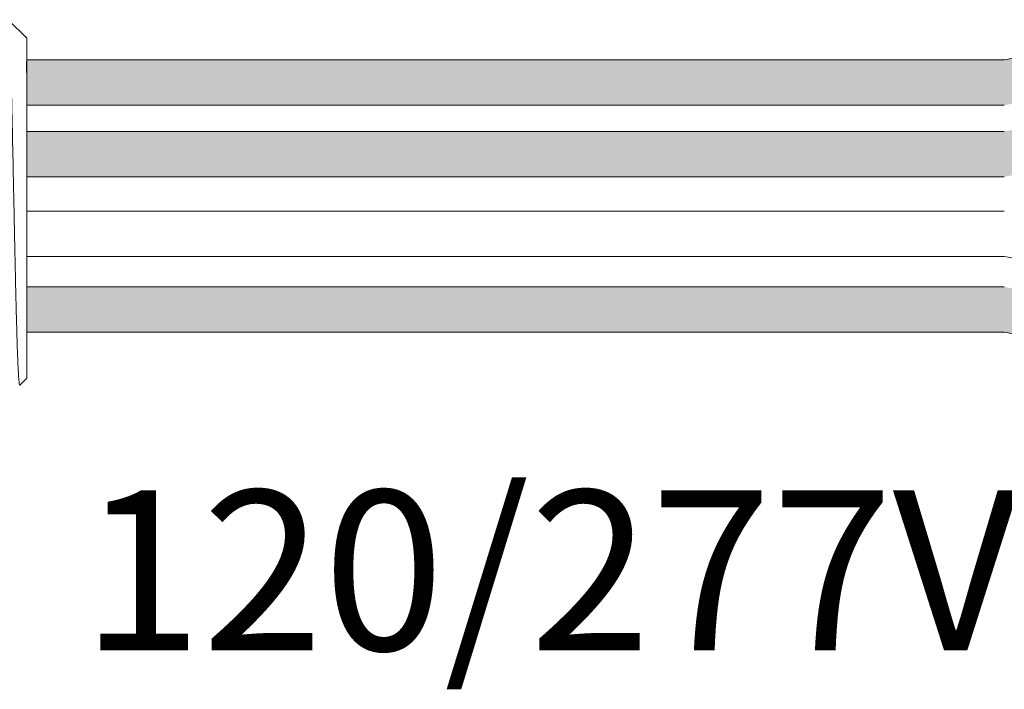
# Model space of a CAD drawing. Units: inches. Extents: x 48 to 467, y 148 to 1128.
# Drawn here: x 72 to 74, y 1110 to 1111 of the extents above; entities that cross this region are included whole.
import ezdxf

# ---------------------------------------------------------------- set-up
doc = ezdxf.new("R2010")
doc.units = ezdxf.units.IN
doc.header["$MEASUREMENT"] = 0
doc.layers.add('1', color=7, linetype='Continuous')
doc.layers.add('TXT', color=7, linetype='Continuous')
doc.styles.add('SIMPLEX', font='SIMPLEX')

msp = doc.modelspace()

# ---------------------------------------------------------------- hatches: boundary and pattern name
at = {"layer": '1', "lineweight": 15}
h = msp.add_hatch(color=15, dxfattribs=at)
edge = h.paths.add_edge_path()
edge.add_line((72.12193287142418, 1111.049648318323), (74.32808721531876, 1111.049648318323))
edge.add_arc((75.00229234837047, 1107.363490089104), 3.747307707176994, 89.54714828219892, 100.36493733333128, ccw=False)
edge.add_arc((75.05239429227834, 1111.161794502636), 0.05506567476783451, 111.83904331326141, 248.1609566867386, ccw=False)
edge.add_arc((75.00229234837047, 1107.465717592356), 3.747307707176994, 89.54714828219889, 100.3649373333339)
edge.add_line((74.32808721531859, 1111.151875821574), (72.12193287142418, 1111.151875821574))
edge.add_line((72.12193287142418, 1111.151875821574), (72.12193287142418, 1111.049648318323))
h = msp.add_hatch(color=250, dxfattribs=at)
edge = h.paths.add_edge_path()
edge.add_line((72.12193287142418, 1110.990467532833), (74.32808721531859, 1110.990467532833))
edge.add_arc((75.00229234837047, 1107.304309303614), 3.747307707176994, 89.54714828219892, 100.36493733333401, ccw=False)
edge.add_arc((75.05239429227834, 1111.000386213894), 0.05506567476783451, 111.8390433132614, 248.1609566867386)
edge.add_arc((75.00229234837047, 1107.202081800363), 3.747307707176994, 89.54714828219889, 100.3649373333296)
edge.add_line((74.32808721531887, 1110.888240029581), (72.12193287142418, 1110.888240029581))
edge.add_line((72.12193287142418, 1110.888240029581), (72.12193287142418, 1110.990467532833))
h = msp.add_hatch(color=94, dxfattribs=at)
edge = h.paths.add_edge_path()
edge.add_arc((75.00229234837047, 1114.325709932441), 3.747307707176994, 259.6350626666741, 270.4528517178011)
edge.add_arc((75.05239429227834, 1110.52740551891), 0.05506567476783451, 111.8390433132614, 248.1609566867386)
edge.add_arc((75.00229234837047, 1114.22348242919), 3.747307707176994, 259.6350626666661, 270.4528517178011, ccw=False)
edge.add_line((74.32808721531859, 1110.537324199971), (72.12193287142418, 1110.537324199971))
edge.add_line((72.12193287142418, 1110.537324199971), (72.12193287142418, 1110.639551703223))
edge.add_line((72.12193287142418, 1110.639551703223), (74.3280872153191, 1110.639551703223))
h.paths.add_polyline_path([(72.12193287142418, 1110.539077882034), (72.12193287142418, 1110.626367409901)])

# ---------------------------------------------------------------- linework, layer by layer
at = {"lineweight": 5}
for p, q in [((72.12193287142418, 1111.200983008084), (72.08022257616676, 1111.242693303341)), ((72.12193287142418, 1111.147448683465), (72.1224657451296, 1111.196558283917)), ((72.12193287142418, 1111.147448683465), (72.1224657451296, 1111.196558283917)), ((72.12212365461255, 1111.098189775964), (72.12127713250061, 1111.148358444932)), ((72.12212365461255, 1111.098189775964), (72.12127713250061, 1111.148358444932)), ((72.12230201298507, 1111.029442107108), (72.12193287142418, 1111.088863899617)), ((72.12230201298507, 1111.029442107108), (72.12193287142418, 1111.088863899617)), ((72.12193287142418, 1110.838926636321), (72.12240502872169, 1110.915856183578)), ((72.12193287142418, 1110.838926636321), (72.12240502872169, 1110.915856183578)), ((72.12193287142418, 1110.744285980448), (72.12193287142418, 1110.83421038575)), ((72.12193287142418, 1110.744285980448), (72.12193287142418, 1110.83421038575)), ((72.12193287142418, 1110.722677503005), (72.12193287142418, 1110.629959454653)), ((72.12193287142418, 1110.722677503005), (72.12193287142418, 1110.629959454653)), ((72.12193287142418, 1110.539077882034), (72.12193287142418, 1110.626367409901)), ((72.12193287142418, 1110.539077882034), (72.12193287142418, 1110.626367409901)), ((72.12193287142418, 1110.442278944278), (72.12193287142418, 1110.532334654138)), ((72.12193287142418, 1110.442278944278), (72.12193287142418, 1110.532334654138)), ((72.10652647222037, 1110.418107176145), (72.12193287142418, 1110.433513575349))]:
    msp.add_line(p, q, dxfattribs=at)
at = {"color": 7, "linetype": 'Continuous', "lineweight": 5}
msp.add_line((72.12193287142418, 1111.200983008084), (72.12193287142418, 1110.433513575349), dxfattribs=at)
msp.add_line((72.12193287142418, 1111.200983008084), (72.12193287142418, 1110.433513575349), dxfattribs=at)
msp.add_line((72.12193287142418, 1111.200983008084), (72.12193287142418, 1110.433513575349), dxfattribs=at)
at = {"color": 250, "lineweight": 5}
msp.add_line((72.12193287142418, 1110.971260157903), (72.12193287142418, 1111.024608864033), dxfattribs=at)
msp.add_line((72.12193287142418, 1110.971260157903), (72.12193287142418, 1111.024608864033), dxfattribs=at)
at = {"color": 7, "lineweight": 5}
msp.add_line((72.12193969267355, 1110.969898984864), (72.12193969267355, 1110.921445381102), dxfattribs=at)
at = {"color": 253, "linetype": 'Continuous', "lineweight": 5}
msp.add_open_spline([(72.10652647225061, 1110.418107176187), (72.10597407801924, 1110.417554853979), (72.10541418604589, 1110.419727782052), (72.10456396878362, 1110.426909324155), (72.10427881473333, 1110.429961915631), (72.10370493825485, 1110.437417450612), (72.10341591692304, 1110.44183466014), (72.10256294105193, 1110.456824509009), (72.1020064095444, 1110.469191825266), (72.10118930582803, 1110.49129374376), (72.1009172537265, 1110.499303814091), (72.10036379692542, 1110.516294984494), (72.10008589446329, 1110.525251687669), (72.0992488460688, 1110.553468405884), (72.0986864082065, 1110.574061791691), (72.09783595782346, 1110.607719099959), (72.09755435488387, 1110.619285587186), (72.09699975908347, 1110.642888586464), (72.09672595325287, 1110.654957226964), (72.09618519125024, 1110.679624085235), (72.09592102010879, 1110.692223484333), (72.09538118287423, 1110.717954879049), (72.0951049831699, 1110.731145947928), (72.09427794516341, 1110.770725714198), (72.09372442049948, 1110.797322517207), (72.09289104315144, 1110.837529229521), (72.0926121370685, 1110.851012378072), (72.09205571651819, 1110.877965793984), (72.09178157777615, 1110.891272404961), (72.09097089085822, 1110.930698593287), (72.09045511759655, 1110.956326897752), (72.08964420078337, 1110.993783738338), (72.08936903456765, 1111.006118593287), (72.08882165605655, 1111.029926662611), (72.08827433417582, 1111.053010324267), (72.08772715868577, 1111.074669793293), (72.08718004491698, 1111.095609576985), (72.08690549074709, 1111.105756048013), (72.08608890272399, 1111.134824203813), (72.08557158646818, 1111.152092695079), (72.08478647349807, 1111.17497187478), (72.08452105440028, 1111.182092512942), (72.08398266330028, 1111.195297131246), (72.0837095035995, 1111.201376704495), (72.08289609988515, 1111.217666985075), (72.08235610946281, 1111.226097703402), (72.08128058036027, 1111.238129777707), (72.08074308232199, 1111.241702878953), (72.08022257617199, 1111.242642396326)], degree=3, knots=[0, 0, 0, 0, 0.0625, 0.0625, 0.0937500000000001, 0.0937500000000001, 0.1250000000000001, 0.1250000000000001, 0.1875, 0.1875, 0.21875, 0.21875, 0.2499999999999999, 0.2499999999999999, 0.3124999999999999, 0.3124999999999999, 0.3437499999999999, 0.3437499999999999, 0.3749999999999999, 0.3749999999999999, 0.4062499999999999, 0.4062499999999999, 0.4374999999999999, 0.4374999999999999, 0.5, 0.5, 0.53125, 0.53125, 0.5625, 0.5625, 0.6250000000000001, 0.6250000000000001, 0.6562500000000001, 0.6562500000000001, 0.6875000000000001, 0.7187500000000001, 0.7187500000000001, 0.7500000000000001, 0.7500000000000001, 0.8125000000000002, 0.8125000000000002, 0.8437500000000002, 0.8437500000000002, 0.8750000000000002, 0.8750000000000002, 0.9375000000000002, 0.9375000000000002, 1, 1, 1, 1], dxfattribs=at)
at = {"layer": '1', "color": 0, "lineweight": 5}
for p, q in [((72.12193287142418, 1111.151875821574), (72.12193287142418, 1111.049648318323)), ((72.12193287142418, 1110.990467532833), (72.12193287142418, 1110.888240029581)), ((72.12193287142418, 1110.708297424342), (72.12193287142418, 1110.810524927594)), ((72.12193287142418, 1110.639551703223), (72.12193287142418, 1110.537324199971))]:
    msp.add_line(p, q, dxfattribs=at)
at = {"layer": 'TXT', "lineweight": 15}
for p, q in [((72.12193287142418, 1111.151875821574), (74.32808721531859, 1111.151875821574)), ((72.12193287142418, 1111.049648318323), (74.32808721531876, 1111.049648318323)), ((72.12193287142418, 1110.990467532833), (74.32808721531859, 1110.990467532833)), ((72.12193287142418, 1110.888240029581), (74.32808721531887, 1110.888240029581)), ((72.12193287142418, 1110.810524927594), (74.32808721531876, 1110.810524927594)), ((72.12193287142418, 1110.708297424342), (74.32808721531859, 1110.708297424342)), ((72.12193287142418, 1110.639551703223), (74.3280872153191, 1110.639551703223)), ((72.12193287142418, 1110.537324199971), (74.32808721531859, 1110.537324199971))]:
    msp.add_line(p, q, dxfattribs=at)
for centre, start, end in [((75.00229234837047, 1107.465717592356), 89.54714828219888, 100.3649373333344), ((75.00229234837047, 1114.394455653561), 259.6350626666656, 270.4528517178011), ((75.00229234837047, 1114.22348242919), 259.6350626666656, 270.4528517178011)]:
    msp.add_arc(centre, 3.747307707176994, start, end, dxfattribs=at)

# ---------------------------------------------------------------- texts
at = {"layer": 'TXT', "linetype": 'Continuous', "style": 'SIMPLEX'}
msp.add_text('120/277VAC', height=0.3607, dxfattribs=at).set_placement((72.24483477773379, 1109.819370215757))

doc.saveas('drawing.dxf')
